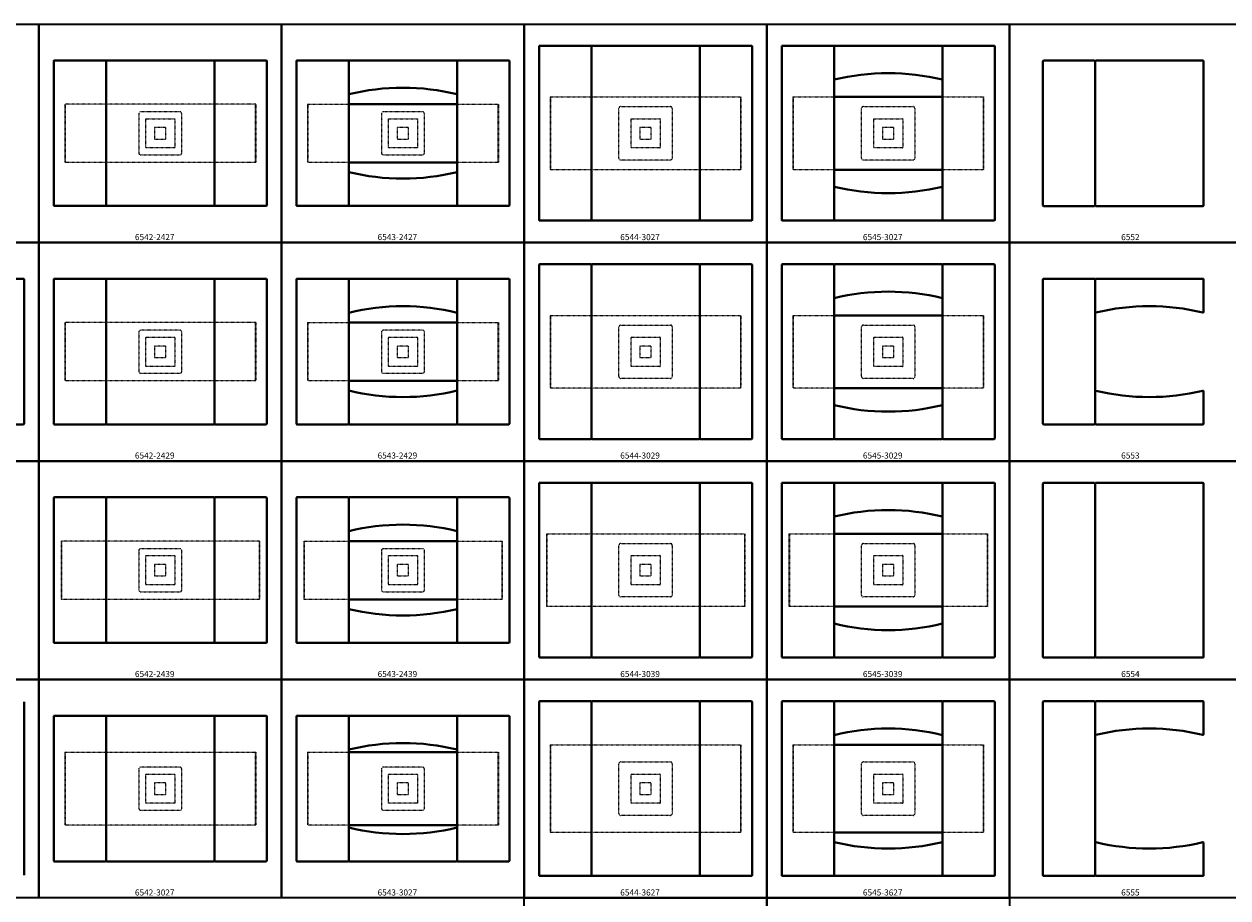
# Model space of a CAD drawing. Units: inches. Extents: x 0 to 2200, y -540 to 0.
# Drawn here: x 494 to 990, y -360 to 0 of the extents above; entities that cross this region are included whole.
import ezdxf

# ---------------------------------------------------------------- set-up
doc = ezdxf.new("R2010")
doc.units = ezdxf.units.IN
doc.header["$LTSCALE"] = 0.1875
doc.header["$MEASUREMENT"] = 0
doc.linetypes.add('HIDDEN', pattern=[0.375, 0.25, -0.125])
for name, color, linetype, lineweight in [('Hid', 8, 'HIDDEN', 25), ('Object', 12, 'Continuous', 40), ('PANEL', 6, 'Continuous', 35), ('Text', 154, 'Continuous', 25)]:
    doc.layers.add(name, color=color, linetype=linetype, lineweight=lineweight)
doc.styles.get("Standard").update_dxf_attribs({"font": 'romans.shx'})

# ---------------------------------------------------------------- blocks, each defined once
blk = doc.blocks.new('6533')
at = {"layer": 'Object'}
for p, q in [((-22.59, 0), (-43.63, 0)), ((22.09, 0), (-22.09, 0)), ((43.63, 0), (22.59, 0)), ((43.63, 0), (43.63, 0)), ((-43.88, -0.25), (-43.88, -59.75)), ((-43.88, -0.25), (-43.88, -59.75)), ((-22.34, -0.25), (-22.34, -59.75)), ((22.34, -0.25), (22.34, -59.75)), ((43.88, -0.25), (43.88, -59.75)), ((43.88, -0.25), (43.88, -59.75)), ((-16.83, -12.78), (-16.83, -47.22)), ((16.83, -47.22), (16.83, -12.78)), ((-22.34, -30), (-16.83, -30)), ((-16.83, -30), (-16.83, -30)), ((16.83, -30), (22.34, -30)), ((-43.63, -60), (-22.59, -60)), ((-43.63, -60), (-43.63, -60)), ((-22.09, -60), (22.09, -60)), ((22.59, -60), (43.63, -60))]:
    blk.add_line(p, q, dxfattribs=at)
for centre, radius, start, end in [((-43.63, -0.25), 0.25, 90, 180), ((-22.59, -0.25), 0.25, 0, 90), ((-22.09, -0.25), 0.25, 90, 180), ((22.09, -0.25), 0.25, 0, 90), ((22.59, -0.25), 0.25, 90, 180), ((43.63, -0.25), 0.25, 0, 90), ((0, -105.49), 94.22, 76.2826, 103.7174), ((0, 45.49), 94.22, 256.2826, 283.7174), ((-43.63, -59.75), 0.25, 180, 270), ((-22.59, -59.75), 0.25, 270, 0), ((-22.09, -59.75), 0.25, 180, 270), ((22.09, -59.75), 0.25, 270, 0), ((22.59, -59.75), 0.25, 180, 270), ((43.63, -59.75), 0.25, 270, 0)]:
    blk.add_arc(centre, radius, start, end, dxfattribs=at)
for centre, major_axis in [((43.63, -0.25), (0.252, 0)), ((-43.63, -59.75), (-0.252, 0))]:
    blk.add_ellipse(centre, major_axis=major_axis, ratio=0.99042, start_param=0, end_param=1.570796, dxfattribs=at)

msp = doc.modelspace()

# ---------------------------------------------------------------- linework, layer by layer
at = {"layer": 'Hid'}
for p, q in [((589.32, -33), (510.68, -33)), ((510.68, -33), (510.68, -57)), ((510.86, -33), (510.86, -57)), ((589.14, -33), (589.14, -57)), ((589.32, -33), (589.32, -57)), ((610.68, -33), (627.66, -33)), ((610.68, -33), (610.68, -57)), ((610.86, -33), (610.86, -57)), ((672.34, -33), (689.32, -33)), ((689.14, -33), (689.14, -57)), ((689.32, -33), (689.32, -57)), ((710.68, -30), (789.32, -30)), ((710.68, -30), (710.68, -60)), ((710.86, -30), (710.86, -60)), ((789.14, -30), (789.14, -60)), ((789.32, -30), (789.32, -60)), ((810.68, -30), (827.66, -30)), ((810.68, -30), (810.68, -60)), ((810.86, -30), (810.86, -60)), ((872.34, -30), (889.32, -30)), ((889.14, -30), (889.14, -60)), ((889.32, -30), (889.32, -60)), ((589.32, -57), (510.68, -57)), ((627.66, -57), (610.68, -57)), ((689.32, -57), (672.34, -57)), ((789.32, -60), (710.68, -60)), ((827.66, -60), (810.68, -60)), ((889.32, -60), (872.34, -60)), ((589.32, -123), (510.68, -123)), ((510.68, -123), (510.68, -147)), ((510.86, -123), (510.86, -147)), ((589.14, -123), (589.14, -147)), ((589.32, -123), (589.32, -147)), ((610.68, -123), (627.66, -123)), ((610.68, -123), (610.68, -147)), ((610.86, -123), (610.86, -147)), ((672.34, -123), (689.32, -123)), ((689.14, -123), (689.14, -147)), ((689.32, -123), (689.32, -147)), ((710.68, -120), (789.32, -120)), ((710.68, -120), (710.68, -150)), ((710.86, -120), (710.86, -150)), ((789.14, -120), (789.14, -150)), ((789.32, -120), (789.32, -150)), ((810.68, -120), (827.66, -120)), ((810.68, -120), (810.68, -150)), ((810.86, -120), (810.86, -150)), ((872.34, -120), (889.32, -120)), ((889.14, -120), (889.14, -150)), ((889.32, -120), (889.32, -150)), ((589.32, -147), (510.68, -147)), ((627.66, -147), (610.68, -147)), ((689.32, -147), (672.34, -147)), ((789.32, -150), (710.68, -150)), ((827.66, -150), (810.68, -150)), ((889.32, -150), (872.34, -150)), ((590.9, -213), (509.1, -213)), ((509.1, -213), (509.1, -237)), ((509.28, -213), (509.28, -237)), ((590.72, -213), (590.72, -237)), ((590.9, -213), (590.9, -237)), ((609.1, -213), (627.66, -213)), ((609.1, -213), (609.1, -237)), ((609.28, -213), (609.28, -237)), ((672.34, -213), (690.9, -213)), ((690.72, -213), (690.72, -237)), ((690.9, -213), (690.9, -237)), ((709.1, -210), (790.9, -210)), ((709.1, -210), (709.1, -240)), ((709.28, -210), (709.28, -240)), ((790.72, -210), (790.72, -240)), ((790.9, -210), (790.9, -240)), ((809.1, -210), (827.66, -210)), ((809.1, -210), (809.1, -240)), ((809.28, -210), (809.28, -240)), ((872.34, -210), (890.9, -210)), ((890.72, -210), (890.72, -240)), ((890.9, -210), (890.9, -240)), ((590.9, -237), (509.1, -237)), ((627.66, -237), (609.1, -237)), ((690.9, -237), (672.34, -237)), ((790.9, -240), (709.1, -240)), ((827.66, -240), (809.1, -240)), ((890.9, -240), (872.34, -240)), ((710.68, -297), (789.32, -297)), ((710.68, -297), (710.68, -333)), ((710.86, -297), (710.86, -333)), ((789.14, -297), (789.14, -333)), ((789.32, -297), (789.32, -333)), ((810.68, -297), (827.66, -297)), ((810.68, -297), (810.68, -333)), ((810.86, -297), (810.86, -333)), ((872.34, -297), (889.32, -297)), ((889.14, -297), (889.14, -333)), ((889.32, -297), (889.32, -333)), ((510.68, -300), (589.32, -300)), ((510.68, -300), (510.68, -330)), ((510.86, -300), (510.86, -330)), ((589.14, -300), (589.14, -330)), ((589.32, -300), (589.32, -330)), ((610.68, -300), (627.66, -300)), ((610.68, -300), (610.68, -330)), ((610.86, -300), (610.86, -330)), ((672.34, -300), (689.32, -300)), ((689.14, -300), (689.14, -330)), ((689.32, -300), (689.32, -330)), ((589.32, -330), (510.68, -330)), ((627.66, -330), (610.68, -330)), ((689.32, -330), (672.34, -330)), ((789.32, -333), (710.68, -333)), ((827.66, -333), (810.68, -333)), ((889.32, -333), (872.34, -333))]:
    msp.add_line(p, q, dxfattribs=at)
for points in [[(739.75, -34), (760.25, -34, -0.414214), (761, -34.75), (761, -55.25, -0.414214), (760.25, -56), (739.75, -56, -0.414214), (739, -55.25), (739, -34.75, -0.414214)], [(839.75, -34), (860.25, -34, -0.414214), (861, -34.75), (861, -55.25, -0.414214), (860.25, -56), (839.75, -56, -0.414214), (839, -55.25), (839, -34.75, -0.414214)], [(558.11, -36.14), (541.89, -36.14, 0.414214), (541.14, -36.89), (541.14, -53.11, 0.414214), (541.89, -53.86), (558.11, -53.86, 0.414214), (558.86, -53.11), (558.86, -36.89, 0.414214)], [(556, -39.06), (556, -50.94, -0.414214), (555.94, -51), (544.06, -51, -0.414214), (544, -50.94), (544, -39.06, -0.414214), (544.06, -39), (555.94, -39, -0.414214)], [(658.11, -36.14), (641.89, -36.14, 0.414214), (641.14, -36.89), (641.14, -53.11, 0.414214), (641.89, -53.86), (658.11, -53.86, 0.414214), (658.86, -53.11), (658.86, -36.89, 0.414214)], [(656, -39.06), (656, -50.94, -0.414214), (655.94, -51), (644.06, -51, -0.414214), (644, -50.94), (644, -39.06, -0.414214), (644.06, -39), (655.94, -39, -0.414214)], [(756, -39.06), (756, -50.94, -0.414214), (755.94, -51), (744.06, -51, -0.414214), (744, -50.94), (744, -39.06, -0.414214), (744.06, -39), (755.94, -39, -0.414214)], [(856, -39.06), (856, -50.94, -0.414214), (855.94, -51), (844.06, -51, -0.414214), (844, -50.94), (844, -39.06, -0.414214), (844.06, -39), (855.94, -39, -0.414214)], [(739.75, -124), (760.25, -124, -0.414214), (761, -124.75), (761, -145.25, -0.414214), (760.25, -146), (739.75, -146, -0.414214), (739, -145.25), (739, -124.75, -0.414214)], [(839.75, -124), (860.25, -124, -0.414214), (861, -124.75), (861, -145.25, -0.414214), (860.25, -146), (839.75, -146, -0.414214), (839, -145.25), (839, -124.75, -0.414214)], [(558.11, -126.14), (541.89, -126.14, 0.414214), (541.14, -126.89), (541.14, -143.11, 0.414214), (541.89, -143.86), (558.11, -143.86, 0.414214), (558.86, -143.11), (558.86, -126.89, 0.414214)], [(658.11, -126.14), (641.89, -126.14, 0.414214), (641.14, -126.89), (641.14, -143.11, 0.414214), (641.89, -143.86), (658.11, -143.86, 0.414214), (658.86, -143.11), (658.86, -126.89, 0.414214)], [(556, -129.06), (556, -140.94, -0.414214), (555.94, -141), (544.06, -141, -0.414214), (544, -140.94), (544, -129.06, -0.414214), (544.06, -129), (555.94, -129, -0.414214)], [(656, -129.06), (656, -140.94, -0.414214), (655.94, -141), (644.06, -141, -0.414214), (644, -140.94), (644, -129.06, -0.414214), (644.06, -129), (655.94, -129, -0.414214)], [(756, -129.06), (756, -140.94, -0.414214), (755.94, -141), (744.06, -141, -0.414214), (744, -140.94), (744, -129.06, -0.414214), (744.06, -129), (755.94, -129, -0.414214)], [(856, -129.06), (856, -140.94, -0.414214), (855.94, -141), (844.06, -141, -0.414214), (844, -140.94), (844, -129.06, -0.414214), (844.06, -129), (855.94, -129, -0.414214)], [(558.11, -216.14), (541.89, -216.14, 0.414214), (541.14, -216.89), (541.14, -233.11, 0.414214), (541.89, -233.86), (558.11, -233.86, 0.414214), (558.86, -233.11), (558.86, -216.89, 0.414214)], [(658.11, -216.14), (641.89, -216.14, 0.414214), (641.14, -216.89), (641.14, -233.11, 0.414214), (641.89, -233.86), (658.11, -233.86, 0.414214), (658.86, -233.11), (658.86, -216.89, 0.414214)], [(739.75, -214), (760.25, -214, -0.414214), (761, -214.75), (761, -235.25, -0.414214), (760.25, -236), (739.75, -236, -0.414214), (739, -235.25), (739, -214.75, -0.414214)], [(839.75, -214), (860.25, -214, -0.414214), (861, -214.75), (861, -235.25, -0.414214), (860.25, -236), (839.75, -236, -0.414214), (839, -235.25), (839, -214.75, -0.414214)], [(556, -219.06), (556, -230.94, -0.414214), (555.94, -231), (544.06, -231, -0.414214), (544, -230.94), (544, -219.06, -0.414214), (544.06, -219), (555.94, -219, -0.414214)], [(656, -219.06), (656, -230.94, -0.414214), (655.94, -231), (644.06, -231, -0.414214), (644, -230.94), (644, -219.06, -0.414214), (644.06, -219), (655.94, -219, -0.414214)], [(756, -219.06), (756, -230.94, -0.414214), (755.94, -231), (744.06, -231, -0.414214), (744, -230.94), (744, -219.06, -0.414214), (744.06, -219), (755.94, -219, -0.414214)], [(856, -219.06), (856, -230.94, -0.414214), (855.94, -231), (844.06, -231, -0.414214), (844, -230.94), (844, -219.06, -0.414214), (844.06, -219), (855.94, -219, -0.414214)], [(558.11, -306.14), (541.89, -306.14, 0.414214), (541.14, -306.89), (541.14, -323.11, 0.414214), (541.89, -323.86), (558.11, -323.86, 0.414214), (558.86, -323.11), (558.86, -306.89, 0.414214)], [(658.11, -306.14), (641.89, -306.14, 0.414214), (641.14, -306.89), (641.14, -323.11, 0.414214), (641.89, -323.86), (658.11, -323.86, 0.414214), (658.86, -323.11), (658.86, -306.89, 0.414214)], [(739.75, -304), (760.25, -304, -0.414214), (761, -304.75), (761, -325.25, -0.414214), (760.25, -326), (739.75, -326, -0.414214), (739, -325.25), (739, -304.75, -0.414214)], [(839.75, -304), (860.25, -304, -0.414214), (861, -304.75), (861, -325.25, -0.414214), (860.25, -326), (839.75, -326, -0.414214), (839, -325.25), (839, -304.75, -0.414214)], [(556, -309.06), (556, -320.94, -0.414214), (555.94, -321), (544.06, -321, -0.414214), (544, -320.94), (544, -309.06, -0.414214), (544.06, -309), (555.94, -309, -0.414214)], [(656, -309.06), (656, -320.94, -0.414214), (655.94, -321), (644.06, -321, -0.414214), (644, -320.94), (644, -309.06, -0.414214), (644.06, -309), (655.94, -309, -0.414214)], [(756, -309.06), (756, -320.94, -0.414214), (755.94, -321), (744.06, -321, -0.414214), (744, -320.94), (744, -309.06, -0.414214), (744.06, -309), (755.94, -309, -0.414214)], [(856, -309.06), (856, -320.94, -0.414214), (855.94, -321), (844.06, -321, -0.414214), (844, -320.94), (844, -309.06, -0.414214), (844.06, -309), (855.94, -309, -0.414214)]]:
    msp.add_lwpolyline(points, format="xyb", close=True, dxfattribs=at)
for points in [[(552.36, -42.64), (547.64, -42.64), (547.64, -47.36), (552.36, -47.36)], [(652.36, -42.64), (647.64, -42.64), (647.64, -47.36), (652.36, -47.36)], [(752.36, -42.64), (747.64, -42.64), (747.64, -47.36), (752.36, -47.36)], [(852.36, -42.64), (847.64, -42.64), (847.64, -47.36), (852.36, -47.36)], [(552.36, -132.64), (547.64, -132.64), (547.64, -137.36), (552.36, -137.36)], [(652.36, -132.64), (647.64, -132.64), (647.64, -137.36), (652.36, -137.36)], [(752.36, -132.64), (747.64, -132.64), (747.64, -137.36), (752.36, -137.36)], [(852.36, -132.64), (847.64, -132.64), (847.64, -137.36), (852.36, -137.36)], [(552.36, -222.64), (547.64, -222.64), (547.64, -227.36), (552.36, -227.36)], [(652.36, -222.64), (647.64, -222.64), (647.64, -227.36), (652.36, -227.36)], [(752.36, -222.64), (747.64, -222.64), (747.64, -227.36), (752.36, -227.36)], [(852.36, -222.64), (847.64, -222.64), (847.64, -227.36), (852.36, -227.36)], [(552.36, -312.64), (547.64, -312.64), (547.64, -317.36), (552.36, -317.36)], [(652.36, -312.64), (647.64, -312.64), (647.64, -317.36), (652.36, -317.36)], [(752.36, -312.64), (747.64, -312.64), (747.64, -317.36), (752.36, -317.36)], [(852.36, -312.64), (847.64, -312.64), (847.64, -317.36), (852.36, -317.36)]]:
    msp.add_lwpolyline(points, close=True, dxfattribs=at)
at = {"layer": 'Object'}
for p, q in [((706.12, -9.19), (706.12, -80.69)), ((706.12, -9.19), (706.12, -80.69)), ((727.41, -8.94), (706.37, -8.94)), ((727.66, -9.19), (727.66, -80.69)), ((772.09, -8.94), (727.91, -8.94)), ((772.34, -9.19), (772.34, -80.69)), ((793.63, -8.94), (772.59, -8.94)), ((793.88, -9.19), (793.88, -80.69)), ((793.88, -9.19), (793.88, -80.69)), ((806.12, -9.19), (806.12, -80.69)), ((806.12, -9.19), (806.12, -80.69)), ((827.41, -8.94), (806.37, -8.94)), ((827.66, -9.19), (827.66, -80.69)), ((872.09, -8.94), (827.91, -8.94)), ((872.34, -9.19), (872.34, -80.69)), ((893.63, -8.94), (872.59, -8.94)), ((893.63, -8.94), (893.63, -8.94)), ((893.88, -9.19), (893.88, -80.69)), ((893.88, -9.19), (893.88, -80.69)), ((506.12, -15.19), (506.12, -74.69)), ((506.12, -15.19), (506.12, -74.69)), ((527.41, -14.94), (506.37, -14.94)), ((527.66, -15.19), (527.66, -74.69)), ((572.09, -14.94), (527.91, -14.94)), ((572.34, -15.19), (572.34, -74.69)), ((593.63, -14.94), (572.59, -14.94)), ((593.88, -15.19), (593.88, -74.69)), ((593.88, -15.19), (593.88, -74.69)), ((606.12, -15.19), (606.12, -74.69)), ((606.12, -15.19), (606.12, -74.69)), ((627.41, -14.94), (606.37, -14.94)), ((627.66, -15.19), (627.66, -74.69)), ((672.09, -14.94), (627.91, -14.94)), ((672.34, -15.19), (672.34, -74.69)), ((693.63, -14.94), (672.59, -14.94)), ((693.63, -14.94), (693.63, -14.94)), ((693.88, -15.19), (693.88, -74.69)), ((693.88, -15.19), (693.88, -74.69)), ((913.74, -15.25), (913.74, -74.75)), ((913.74, -15.25), (913.74, -74.75)), ((935.02, -15), (913.99, -15)), ((935.27, -15.25), (935.27, -74.75)), ((979.71, -15), (935.52, -15)), ((979.96, -15.25), (979.96, -74.75)), ((627.66, -33), (672.34, -33)), ((827.66, -30), (872.34, -30)), ((672.34, -57), (627.66, -57)), ((872.34, -60), (827.66, -60)), ((506.37, -74.94), (527.41, -74.94)), ((527.91, -74.94), (572.09, -74.94)), ((572.59, -74.94), (593.63, -74.94)), ((606.37, -74.94), (627.41, -74.94)), ((606.37, -74.94), (606.37, -74.94)), ((627.91, -74.94), (672.09, -74.94)), ((672.59, -74.94), (693.63, -74.94)), ((913.99, -75), (935.02, -75)), ((935.52, -75), (979.71, -75)), ((706.37, -80.94), (727.41, -80.94)), ((727.91, -80.94), (772.09, -80.94)), ((772.59, -80.94), (793.63, -80.94)), ((806.37, -80.94), (827.41, -80.94)), ((806.37, -80.94), (806.37, -80.94)), ((827.91, -80.94), (872.09, -80.94)), ((872.59, -80.94), (893.63, -80.94)), ((706.12, -99.19), (706.12, -170.69)), ((706.12, -99.19), (706.12, -170.69)), ((727.41, -98.94), (706.37, -98.94)), ((727.66, -99.19), (727.66, -170.69)), ((772.09, -98.94), (727.91, -98.94)), ((772.34, -99.19), (772.34, -170.69)), ((793.63, -98.94), (772.59, -98.94)), ((793.88, -99.19), (793.88, -170.69)), ((793.88, -99.19), (793.88, -170.69)), ((806.12, -99.19), (806.12, -170.69)), ((806.12, -99.19), (806.12, -170.69)), ((827.41, -98.94), (806.37, -98.94)), ((827.66, -99.19), (827.66, -170.69)), ((872.09, -98.94), (827.91, -98.94)), ((872.34, -99.19), (872.34, -170.69)), ((893.63, -98.94), (872.59, -98.94)), ((893.63, -98.94), (893.63, -98.94)), ((893.88, -99.19), (893.88, -170.69)), ((893.88, -99.19), (893.88, -170.69)), ((506.12, -105.19), (506.12, -164.69)), ((506.12, -105.19), (506.12, -164.69)), ((527.41, -104.94), (506.37, -104.94)), ((527.66, -105.19), (527.66, -164.69)), ((572.09, -104.94), (527.91, -104.94)), ((572.34, -105.19), (572.34, -164.69)), ((593.63, -104.94), (572.59, -104.94)), ((593.88, -105.19), (593.88, -164.69)), ((593.88, -105.19), (593.88, -164.69)), ((606.12, -105.19), (606.12, -164.69)), ((606.12, -105.19), (606.12, -164.69)), ((627.41, -104.94), (606.37, -104.94)), ((627.66, -105.19), (627.66, -164.69)), ((672.09, -104.94), (627.91, -104.94)), ((672.34, -105.19), (672.34, -164.69)), ((693.63, -104.94), (672.59, -104.94)), ((693.63, -104.94), (693.63, -104.94)), ((693.88, -105.19), (693.88, -164.69)), ((693.88, -105.19), (693.88, -164.69)), ((913.74, -105.19), (913.74, -164.69)), ((913.74, -105.19), (913.74, -164.69)), ((935.02, -104.94), (913.99, -104.94)), ((935.27, -105.19), (935.27, -164.69)), ((979.71, -104.94), (935.52, -104.94)), ((979.96, -105.19), (979.96, -118.58)), ((627.66, -123), (672.34, -123)), ((827.66, -120), (872.34, -120)), ((672.34, -147), (627.66, -147)), ((872.34, -150), (827.66, -150)), ((979.96, -164.69), (979.96, -151.3)), ((506.37, -164.94), (527.41, -164.94)), ((527.91, -164.94), (572.09, -164.94)), ((572.59, -164.94), (593.63, -164.94)), ((606.37, -164.94), (627.41, -164.94)), ((606.37, -164.94), (606.37, -164.94)), ((627.91, -164.94), (672.09, -164.94)), ((672.59, -164.94), (693.63, -164.94)), ((913.99, -164.94), (935.02, -164.94)), ((913.99, -164.94), (913.99, -164.94)), ((935.52, -164.94), (979.71, -164.94)), ((706.37, -170.94), (727.41, -170.94)), ((727.91, -170.94), (772.09, -170.94)), ((772.59, -170.94), (793.63, -170.94)), ((806.37, -170.94), (827.41, -170.94)), ((806.37, -170.94), (806.37, -170.94)), ((827.91, -170.94), (872.09, -170.94)), ((872.59, -170.94), (893.63, -170.94)), ((706.12, -189.19), (706.12, -260.69)), ((706.12, -189.19), (706.12, -260.69)), ((727.41, -188.94), (706.37, -188.94)), ((727.66, -189.19), (727.66, -260.69)), ((772.09, -188.94), (727.91, -188.94)), ((772.34, -189.19), (772.34, -260.69)), ((793.63, -188.94), (772.59, -188.94)), ((793.88, -189.19), (793.88, -260.69)), ((793.88, -189.19), (793.88, -260.69)), ((806.12, -189.19), (806.12, -260.69)), ((806.12, -189.19), (806.12, -260.69)), ((827.41, -188.94), (806.37, -188.94)), ((827.66, -189.19), (827.66, -260.69)), ((872.09, -188.94), (827.91, -188.94)), ((872.34, -189.19), (872.34, -260.69)), ((893.63, -188.94), (872.59, -188.94)), ((893.63, -188.94), (893.63, -188.94)), ((893.88, -189.19), (893.88, -260.69)), ((893.88, -189.19), (893.88, -260.69)), ((913.74, -189.25), (913.74, -260.75)), ((913.74, -189.25), (913.74, -260.75)), ((935.02, -189), (913.99, -189)), ((935.27, -189.25), (935.27, -260.75)), ((979.71, -189), (935.52, -189)), ((979.96, -189.25), (979.96, -260.75)), ((506.12, -195.19), (506.12, -254.69)), ((506.12, -195.19), (506.12, -254.69)), ((527.41, -194.94), (506.37, -194.94)), ((527.66, -195.19), (527.66, -254.69)), ((572.09, -194.94), (527.91, -194.94)), ((572.34, -195.19), (572.34, -254.69)), ((593.63, -194.94), (572.59, -194.94)), ((593.88, -195.19), (593.88, -254.69)), ((593.88, -195.19), (593.88, -254.69)), ((606.12, -195.19), (606.12, -254.69)), ((606.12, -195.19), (606.12, -254.69)), ((627.41, -194.94), (606.37, -194.94)), ((627.66, -195.19), (627.66, -254.69)), ((672.09, -194.94), (627.91, -194.94)), ((672.34, -195.19), (672.34, -254.69)), ((693.63, -194.94), (672.59, -194.94)), ((693.63, -194.94), (693.63, -194.94)), ((693.88, -195.19), (693.88, -254.69)), ((693.88, -195.19), (693.88, -254.69)), ((627.66, -213), (672.34, -213)), ((827.66, -210), (872.34, -210)), ((672.34, -237), (627.66, -237)), ((872.34, -240), (827.66, -240)), ((506.37, -254.94), (527.41, -254.94)), ((527.91, -254.94), (572.09, -254.94)), ((572.59, -254.94), (593.63, -254.94)), ((606.37, -254.94), (627.41, -254.94)), ((606.37, -254.94), (606.37, -254.94)), ((627.91, -254.94), (672.09, -254.94)), ((672.59, -254.94), (693.63, -254.94)), ((706.37, -260.94), (727.41, -260.94)), ((727.91, -260.94), (772.09, -260.94)), ((772.59, -260.94), (793.63, -260.94)), ((806.37, -260.94), (827.41, -260.94)), ((806.37, -260.94), (806.37, -260.94)), ((827.91, -260.94), (872.09, -260.94)), ((872.59, -260.94), (893.63, -260.94)), ((913.99, -261), (935.02, -261)), ((935.52, -261), (979.71, -261)), ((493.88, -279.19), (493.88, -350.69)), ((706.12, -279.19), (706.12, -350.69)), ((706.12, -279.19), (706.12, -350.69)), ((727.41, -278.94), (706.37, -278.94)), ((727.66, -279.19), (727.66, -350.69)), ((772.09, -278.94), (727.91, -278.94)), ((772.34, -279.19), (772.34, -350.69)), ((793.63, -278.94), (772.59, -278.94)), ((793.88, -279.19), (793.88, -350.69)), ((793.88, -279.19), (793.88, -350.69)), ((806.12, -279.19), (806.12, -350.69)), ((806.12, -279.19), (806.12, -350.69)), ((827.41, -278.94), (806.37, -278.94)), ((827.66, -279.19), (827.66, -350.69)), ((872.09, -278.94), (827.91, -278.94)), ((872.34, -279.19), (872.34, -350.69)), ((893.63, -278.94), (872.59, -278.94)), ((893.63, -278.94), (893.63, -278.94)), ((893.88, -279.19), (893.88, -350.69)), ((893.88, -279.19), (893.88, -350.69)), ((913.74, -279.19), (913.74, -350.69)), ((913.74, -279.19), (913.74, -350.69)), ((935.02, -278.94), (913.99, -278.94)), ((935.27, -279.19), (935.27, -350.69)), ((979.71, -278.94), (935.52, -278.94)), ((979.96, -279.19), (979.96, -292.58)), ((506.12, -285.19), (506.12, -344.69)), ((506.12, -285.19), (506.12, -344.69)), ((527.41, -284.94), (506.37, -284.94)), ((527.66, -285.19), (527.66, -344.69)), ((572.09, -284.94), (527.91, -284.94)), ((572.34, -285.19), (572.34, -344.69)), ((593.63, -284.94), (572.59, -284.94)), ((593.88, -285.19), (593.88, -344.69)), ((593.88, -285.19), (593.88, -344.69)), ((606.12, -285.19), (606.12, -344.69)), ((606.12, -285.19), (606.12, -344.69)), ((627.41, -284.94), (606.37, -284.94)), ((627.66, -285.19), (627.66, -344.69)), ((672.09, -284.94), (627.91, -284.94)), ((672.34, -285.19), (672.34, -344.69)), ((693.63, -284.94), (672.59, -284.94)), ((693.63, -284.94), (693.63, -284.94)), ((693.88, -285.19), (693.88, -344.69)), ((693.88, -285.19), (693.88, -344.69)), ((827.66, -297), (872.34, -297)), ((627.66, -300), (672.34, -300)), ((672.34, -330), (627.66, -330)), ((872.34, -333), (827.66, -333)), ((979.96, -350.69), (979.96, -337.3)), ((506.37, -344.94), (527.41, -344.94)), ((527.91, -344.94), (572.09, -344.94)), ((572.59, -344.94), (593.63, -344.94)), ((606.37, -344.94), (627.41, -344.94)), ((606.37, -344.94), (606.37, -344.94)), ((627.91, -344.94), (672.09, -344.94)), ((672.59, -344.94), (693.63, -344.94)), ((706.37, -350.94), (727.41, -350.94)), ((727.91, -350.94), (772.09, -350.94)), ((772.59, -350.94), (793.63, -350.94)), ((806.37, -350.94), (827.41, -350.94)), ((806.37, -350.94), (806.37, -350.94)), ((827.91, -350.94), (872.09, -350.94)), ((872.59, -350.94), (893.63, -350.94)), ((913.99, -350.94), (935.02, -350.94)), ((913.99, -350.94), (913.99, -350.94)), ((935.52, -350.94), (979.71, -350.94))]:
    msp.add_line(p, q, dxfattribs=at)
for centre, radius, start, end in [((706.37, -9.19), 0.25, 90, 180), ((727.41, -9.19), 0.25, 0, 90), ((727.91, -9.19), 0.25, 90, 180), ((772.09, -9.19), 0.25, 0, 90), ((772.59, -9.19), 0.25, 90, 180), ((793.63, -9.19), 0.25, 0, 90), ((806.37, -9.19), 0.25, 90, 180), ((827.41, -9.19), 0.25, 0, 90), ((827.91, -9.19), 0.25, 90, 180), ((872.09, -9.19), 0.25, 0, 90), ((872.59, -9.19), 0.25, 90, 180), ((893.63, -9.19), 0.25, 0, 90), ((506.37, -15.19), 0.25, 90, 180), ((527.41, -15.19), 0.25, 0, 90), ((527.91, -15.19), 0.25, 90, 180), ((572.09, -15.19), 0.25, 0, 90), ((572.59, -15.19), 0.25, 90, 180), ((593.63, -15.19), 0.25, 0, 90), ((606.37, -15.19), 0.25, 90, 180), ((627.41, -15.19), 0.25, 0, 90), ((627.91, -15.19), 0.25, 90, 180), ((672.09, -15.19), 0.25, 0, 90), ((672.59, -15.19), 0.25, 90, 180), ((693.63, -15.19), 0.25, 0, 90), ((913.99, -15.25), 0.25, 90, 180), ((935.02, -15.25), 0.25, 0, 90), ((935.52, -15.25), 0.25, 90, 180), ((979.71, -15.25), 0.25, 360, 90), ((850, -114.43), 94.22, 76.2826, 103.7174), ((650, -120.43), 94.22, 76.2826, 103.7174), ((650, 30.55), 94.22, 256.2826, 283.7174), ((850, 24.55), 94.22, 256.2826, 283.7174), ((506.37, -74.69), 0.25, 180, 270), ((527.41, -74.69), 0.25, 270, 0), ((527.91, -74.69), 0.25, 180, 270), ((572.09, -74.69), 0.25, 270, 0), ((572.59, -74.69), 0.25, 180, 270), ((593.63, -74.69), 0.25, 270, 0), ((606.37, -74.69), 0.25, 180, 270), ((627.41, -74.69), 0.25, 270, 0), ((627.91, -74.69), 0.25, 180, 270), ((672.09, -74.69), 0.25, 270, 0), ((672.59, -74.69), 0.25, 180, 270), ((693.63, -74.69), 0.25, 270, 0), ((913.99, -74.75), 0.25, 180, 270), ((935.02, -74.75), 0.25, 270, 0), ((935.52, -74.75), 0.25, 180, 270), ((979.71, -74.75), 0.25, 270, 0), ((706.37, -80.69), 0.25, 180, 270), ((727.41, -80.69), 0.25, 270, 0), ((727.91, -80.69), 0.25, 180, 270), ((772.09, -80.69), 0.25, 270, 0), ((772.59, -80.69), 0.25, 180, 270), ((793.63, -80.69), 0.25, 270, 0), ((806.37, -80.69), 0.25, 180, 270), ((827.41, -80.69), 0.25, 270, 0), ((827.91, -80.69), 0.25, 180, 270), ((872.09, -80.69), 0.25, 270, 0), ((872.59, -80.69), 0.25, 180, 270), ((893.63, -80.69), 0.25, 270, 0), ((706.37, -99.19), 0.25, 90, 180), ((727.41, -99.19), 0.25, 0, 90), ((727.91, -99.19), 0.25, 90, 180), ((772.09, -99.19), 0.25, 0, 90), ((772.59, -99.19), 0.25, 90, 180), ((793.63, -99.19), 0.25, 0, 90), ((806.37, -99.19), 0.25, 90, 180), ((827.41, -99.19), 0.25, 0, 90), ((827.91, -99.19), 0.25, 90, 180), ((872.09, -99.19), 0.25, 0, 90), ((872.59, -99.19), 0.25, 90, 180), ((893.63, -99.19), 0.25, 0, 90), ((506.37, -105.19), 0.25, 90, 180), ((527.41, -105.19), 0.25, 0, 90), ((527.91, -105.19), 0.25, 90, 180), ((572.09, -105.19), 0.25, 0, 90), ((572.59, -105.19), 0.25, 90, 180), ((593.63, -105.19), 0.25, 0, 90), ((606.37, -105.19), 0.25, 90, 180), ((627.41, -105.19), 0.25, 0, 90), ((627.91, -105.19), 0.25, 90, 180), ((672.09, -105.19), 0.25, 0, 90), ((672.59, -105.19), 0.25, 90, 180), ((693.63, -105.19), 0.25, 0, 90), ((913.99, -105.19), 0.25, 90, 180), ((935.02, -105.19), 0.25, 0, 90), ((935.52, -105.19), 0.25, 90, 180), ((979.71, -105.19), 0.25, 0, 90), ((850, -204.43), 94.22, 76.2826, 103.7174), ((650, -210.43), 94.22, 76.2826, 103.7174), ((935.52, -118.58), 0.25, 180, 283.5244), ((957.62, -210.43), 94.22, 76.4756, 103.5244), ((979.71, -118.58), 0.25, 256.4756, 0), ((650, -59.45), 94.22, 256.2826, 283.7174), ((935.52, -151.3), 0.25, 76.4756, 180), ((957.62, -59.45), 94.22, 256.4756, 283.5244), ((979.71, -151.3), 0.25, 0, 103.5244), ((850, -65.45), 94.22, 256.2826, 283.7174), ((506.37, -164.69), 0.25, 180, 270), ((527.41, -164.69), 0.25, 270, 0), ((527.91, -164.69), 0.25, 180, 270), ((572.09, -164.69), 0.25, 270, 0), ((572.59, -164.69), 0.25, 180, 270), ((593.63, -164.69), 0.25, 270, 0), ((606.37, -164.69), 0.25, 180, 270), ((627.41, -164.69), 0.25, 270, 0), ((627.91, -164.69), 0.25, 180, 270), ((672.09, -164.69), 0.25, 270, 0), ((672.59, -164.69), 0.25, 180, 270), ((693.63, -164.69), 0.25, 270, 0), ((913.99, -164.69), 0.25, 180, 270), ((935.02, -164.69), 0.25, 270, 0), ((935.52, -164.69), 0.25, 180, 270), ((979.71, -164.69), 0.25, 270, 0), ((706.37, -170.69), 0.25, 180, 270), ((727.41, -170.69), 0.25, 270, 0), ((727.91, -170.69), 0.25, 180, 270), ((772.09, -170.69), 0.25, 270, 0), ((772.59, -170.69), 0.25, 180, 270), ((793.63, -170.69), 0.25, 270, 0), ((806.37, -170.69), 0.25, 180, 270), ((827.41, -170.69), 0.25, 270, 0), ((827.91, -170.69), 0.25, 180, 270), ((872.09, -170.69), 0.25, 270, 0), ((872.59, -170.69), 0.25, 180, 270), ((893.63, -170.69), 0.25, 270, 0), ((706.37, -189.19), 0.25, 90, 180), ((727.41, -189.19), 0.25, 0, 90), ((727.91, -189.19), 0.25, 90, 180), ((772.09, -189.19), 0.25, 0, 90), ((772.59, -189.19), 0.25, 90, 180), ((793.63, -189.19), 0.25, 0, 90), ((806.37, -189.19), 0.25, 90, 180), ((827.41, -189.19), 0.25, 0, 90), ((827.91, -189.19), 0.25, 90, 180), ((872.09, -189.19), 0.25, 0, 90), ((872.59, -189.19), 0.25, 90, 180), ((893.63, -189.19), 0.25, 0, 90), ((913.99, -189.25), 0.25, 90, 180), ((935.02, -189.25), 0.25, 0, 90), ((935.52, -189.25), 0.25, 90, 180), ((979.71, -189.25), 0.25, 360, 90), ((506.37, -195.19), 0.25, 90, 180), ((527.41, -195.19), 0.25, 0, 90), ((527.91, -195.19), 0.25, 90, 180), ((572.09, -195.19), 0.25, 0, 90), ((572.59, -195.19), 0.25, 90, 180), ((593.63, -195.19), 0.25, 0, 90), ((606.37, -195.19), 0.25, 90, 180), ((627.41, -195.19), 0.25, 0, 90), ((627.91, -195.19), 0.25, 90, 180), ((672.09, -195.19), 0.25, 0, 90), ((672.59, -195.19), 0.25, 90, 180), ((693.63, -195.19), 0.25, 0, 90), ((850, -294.43), 94.22, 76.2826, 103.7174), ((650, -300.43), 94.22, 76.2826, 103.7174), ((650, -149.45), 94.22, 256.2826, 283.7174), ((850, -155.45), 94.22, 256.2826, 283.7174), ((506.37, -254.69), 0.25, 180, 270), ((527.41, -254.69), 0.25, 270, 0), ((527.91, -254.69), 0.25, 180, 270), ((572.09, -254.69), 0.25, 270, 0), ((572.59, -254.69), 0.25, 180, 270), ((593.63, -254.69), 0.25, 270, 0), ((606.37, -254.69), 0.25, 180, 270), ((627.41, -254.69), 0.25, 270, 0), ((627.91, -254.69), 0.25, 180, 270), ((672.09, -254.69), 0.25, 270, 0), ((672.59, -254.69), 0.25, 180, 270), ((693.63, -254.69), 0.25, 270, 0), ((706.37, -260.69), 0.25, 180, 270), ((727.41, -260.69), 0.25, 270, 0), ((727.91, -260.69), 0.25, 180, 270), ((772.09, -260.69), 0.25, 270, 0), ((772.59, -260.69), 0.25, 180, 270), ((793.63, -260.69), 0.25, 270, 0), ((806.37, -260.69), 0.25, 180, 270), ((827.41, -260.69), 0.25, 270, 0), ((827.91, -260.69), 0.25, 180, 270), ((872.09, -260.69), 0.25, 270, 0), ((872.59, -260.69), 0.25, 180, 270), ((893.63, -260.69), 0.25, 270, 0), ((913.99, -260.75), 0.25, 180, 270), ((935.02, -260.75), 0.25, 270, 0), ((935.52, -260.75), 0.25, 180, 270), ((979.71, -260.75), 0.25, 270, 0), ((706.37, -279.19), 0.25, 90, 180), ((727.41, -279.19), 0.25, 0, 90), ((727.91, -279.19), 0.25, 90, 180), ((772.09, -279.19), 0.25, 0, 90), ((772.59, -279.19), 0.25, 90, 180), ((793.63, -279.19), 0.25, 0, 90), ((806.37, -279.19), 0.25, 90, 180), ((827.41, -279.19), 0.25, 0, 90), ((827.91, -279.19), 0.25, 90, 180), ((872.09, -279.19), 0.25, 0, 90), ((872.59, -279.19), 0.25, 90, 180), ((893.63, -279.19), 0.25, 0, 90), ((913.99, -279.19), 0.25, 90, 180), ((935.02, -279.19), 0.25, 0, 90), ((935.52, -279.19), 0.25, 90, 180), ((979.71, -279.19), 0.25, 0, 90), ((506.37, -285.19), 0.25, 90, 180), ((527.41, -285.19), 0.25, 0, 90), ((527.91, -285.19), 0.25, 90, 180), ((572.09, -285.19), 0.25, 0, 90), ((572.59, -285.19), 0.25, 90, 180), ((593.63, -285.19), 0.25, 0, 90), ((606.37, -285.19), 0.25, 90, 180), ((627.41, -285.19), 0.25, 0, 90), ((627.91, -285.19), 0.25, 90, 180), ((672.09, -285.19), 0.25, 0, 90), ((672.59, -285.19), 0.25, 90, 180), ((693.63, -285.19), 0.25, 0, 90), ((850, -384.43), 94.22, 76.2826, 103.7174), ((935.52, -292.58), 0.25, 180, 283.5244), ((957.62, -384.43), 94.22, 76.4756, 103.5244), ((979.71, -292.58), 0.25, 256.4756, 0), ((650, -390.43), 94.22, 76.2826, 103.7174), ((650, -239.45), 94.22, 256.2826, 283.7174), ((850, -245.45), 94.22, 256.2826, 283.7174), ((935.52, -337.3), 0.25, 76.4756, 180), ((957.62, -245.45), 94.22, 256.4756, 283.5244), ((979.71, -337.3), 0.25, 0, 103.5244), ((506.37, -344.69), 0.25, 180, 270), ((527.41, -344.69), 0.25, 270, 0), ((527.91, -344.69), 0.25, 180, 270), ((572.09, -344.69), 0.25, 270, 0), ((572.59, -344.69), 0.25, 180, 270), ((593.63, -344.69), 0.25, 270, 0), ((606.37, -344.69), 0.25, 180, 270), ((627.41, -344.69), 0.25, 270, 0), ((627.91, -344.69), 0.25, 180, 270), ((672.09, -344.69), 0.25, 270, 0), ((672.59, -344.69), 0.25, 180, 270), ((693.63, -344.69), 0.25, 270, 0), ((706.37, -350.69), 0.25, 180, 270), ((727.41, -350.69), 0.25, 270, 0), ((727.91, -350.69), 0.25, 180, 270), ((772.09, -350.69), 0.25, 270, 0), ((772.59, -350.69), 0.25, 180, 270), ((793.63, -350.69), 0.25, 270, 0), ((806.37, -350.69), 0.25, 180, 270), ((827.41, -350.69), 0.25, 270, 0), ((827.91, -350.69), 0.25, 180, 270), ((872.09, -350.69), 0.25, 270, 0), ((872.59, -350.69), 0.25, 180, 270), ((893.63, -350.69), 0.25, 270, 0), ((913.99, -350.69), 0.25, 180, 270), ((935.02, -350.69), 0.25, 270, 0), ((935.52, -350.69), 0.25, 180, 270), ((979.71, -350.69), 0.25, 270, 0)]:
    msp.add_arc(centre, radius, start, end, dxfattribs=at)
for centre, major_axis, start_param, end_param in [((893.63, -9.19), (0.252, 0), 0, 1.570796), ((693.63, -15.19), (0.252, 0), 0, 1.570796), ((606.37, -74.69), (-0.252, 0), 0, 1.570796), ((806.37, -80.69), (0.252, 0), 3.141593, 4.712389), ((893.63, -99.19), (0.252, 0), 0, 1.570796), ((693.63, -105.19), (0.252, 0), 0, 1.570796), ((606.37, -164.69), (-0.252, 0), 0, 1.570796), ((913.99, -164.69), (-0.252, 0), 0, 1.570796), ((806.37, -170.69), (0.252, 0), 3.141593, 4.712389), ((893.63, -189.19), (0.252, 0), 0, 1.570796), ((693.63, -195.19), (0.252, 0), 0, 1.570796), ((606.37, -254.69), (-0.252, 0), 0, 1.570796), ((806.37, -260.69), (0.252, 0), 3.141593, 4.712389), ((893.63, -279.19), (0.252, 0), 0, 1.570796), ((693.63, -285.19), (0.252, 0), 0, 1.570796), ((606.37, -344.69), (-0.252, 0), 0, 1.570796), ((806.37, -350.69), (0.252, 0), 3.141593, 4.712389), ((913.99, -350.69), (0.252, 0), 3.141593, 4.712389)]:
    msp.add_ellipse(centre, major_axis=major_axis, ratio=0.99042, start_param=start_param, end_param=end_param, dxfattribs=at)
at = {"layer": 'PANEL'}
for points in [[(400, 0), (500, 0), (500, -90), (400, -90)], [(500, 0), (600, 0), (600, -90), (500, -90)], [(600, 0), (700, 0), (700, -90), (600, -90)], [(700, 0), (800, 0), (800, -90), (700, -90)], [(800, 0), (900, 0), (900, -90), (800, -90)], [(900, 0), (1000, 0), (1000, -90), (900, -90)], [(400, -90), (500, -90), (500, -180), (400, -180)], [(500, -90), (600, -90), (600, -180), (500, -180)], [(600, -90), (700, -90), (700, -180), (600, -180)], [(700, -90), (800, -90), (800, -180), (700, -180)], [(800, -90), (900, -90), (900, -180), (800, -180)], [(900, -90), (1000, -90), (1000, -180), (900, -180)], [(400, -180), (500, -180), (500, -270), (400, -270)], [(500, -180), (600, -180), (600, -270), (500, -270)], [(600, -180), (700, -180), (700, -270), (600, -270)], [(700, -180), (800, -180), (800, -270), (700, -270)], [(800, -180), (900, -180), (900, -270), (800, -270)], [(900, -180), (1000, -180), (1000, -270), (900, -270)], [(400, -270), (500, -270), (500, -360), (400, -360)], [(500, -270), (600, -270), (600, -360), (500, -360)], [(600, -270), (700, -270), (700, -360), (600, -360)], [(700, -270), (800, -270), (800, -360), (700, -360)], [(800, -270), (900, -270), (900, -360), (800, -360)], [(900, -270), (1000, -270), (1000, -360), (900, -360)], [(700, -360), (800, -360), (800, -450), (700, -450)], [(800, -360), (900, -360), (900, -450), (800, -450)]]:
    msp.add_lwpolyline(points, close=True, dxfattribs=at)

# ---------------------------------------------------------------- block references
at = {"layer": 'Object'}
msp.add_blockref('6533', (450, -104.94), dxfattribs=at)

# ---------------------------------------------------------------- texts
at = {"layer": 'Text', "char_height": 2.5, "attachment_point": 1}
for s, insert, width in [('6542-2427', (539.56, -86.5), 20.8868), ('6543-2427', (639.56, -86.5), 20.8868), ('6544-3027', (739.56, -86.5), 20.8868), ('6545-3027', (839.56, -86.5), 20.8868), ('6552', (946, -86.5), 7.9922), ('6542-2429', (539.56, -176.5), 20.8868), ('6543-2429', (639.56, -176.5), 20.8868), ('6544-3029', (739.56, -176.5), 20.8868), ('6545-3029', (839.56, -176.5), 20.8868), ('6553', (946, -176.5), 7.9922), ('6542-2439', (539.56, -266.5), 20.8868), ('6543-2439', (639.56, -266.5), 20.8868), ('6544-3039', (739.56, -266.5), 20.8868), ('6545-3039', (839.56, -266.5), 20.8868), ('6554', (946, -266.5), 7.9922), ('6542-3027', (539.56, -356.5), 20.8868), ('6543-3027', (639.56, -356.5), 20.8868), ('6544-3627', (739.56, -356.5), 20.8868), ('6545-3627', (839.56, -356.5), 20.8868), ('6555', (946, -356.5), 7.9922)]:
    msp.add_mtext(s, dxfattribs=dict(at, insert=insert, width=width))

doc.saveas('drawing.dxf')
